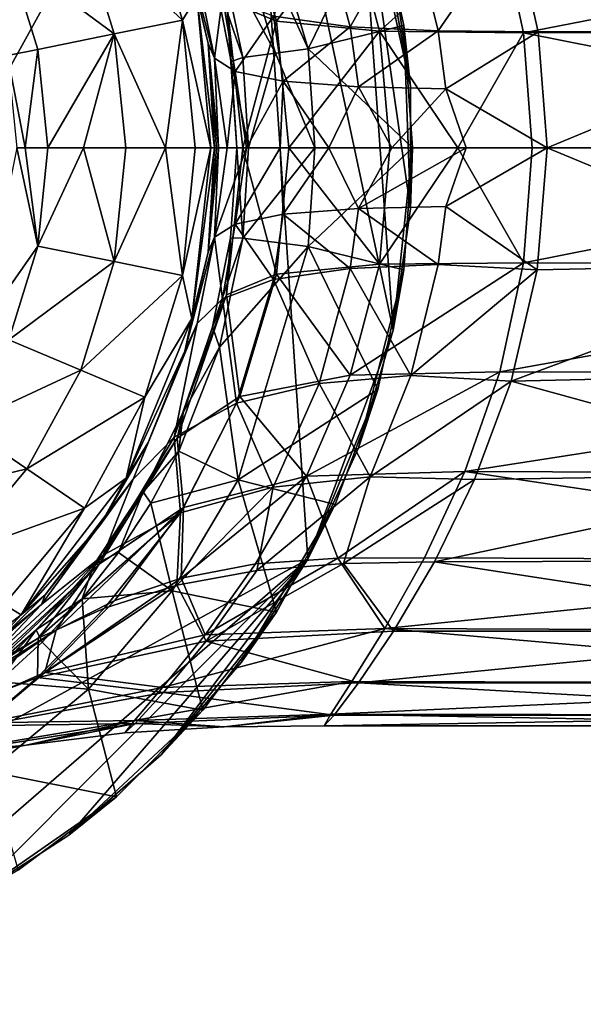
# Model space of a CAD drawing. Units: inches. Extents: x -2.21 to 2.11, y -4.07 to 4.11.
# Drawn here: x -0.64 to 0.04, y 1.43 to 2.61 of the extents above; entities that cross this region are included whole.
import ezdxf

# ---------------------------------------------------------------- set-up
doc = ezdxf.new("R2010")
doc.units = ezdxf.units.IN
doc.layers.get('0').update_dxf_attribs({"true_color": 0xc2ced6})

msp = doc.modelspace()

# ---------------------------------------------------------------- linework, layer by layer
for points in [[(-0.3665, 3.0602), (-1.2641, 1.4329), (-1.6816, 1.5554), (-0.3665, 3.0602)], [(-0.2927, 1.9636), (-1.2641, 1.4329), (-0.3665, 3.0602), (-0.2927, 1.9636)], [(-0.191, 2.2366), (-0.3665, 3.0602), (-0.2322, 2.8119), (-0.191, 2.2366)], [(-0.3665, 3.0602), (-0.191, 2.2366), (-0.2927, 1.9636), (-0.3665, 3.0602)], [(-0.2921, 2.5718), (-0.3755, 2.85), (-0.4109, 2.8328), (-0.2921, 2.5718)], [(-0.3755, 2.85), (-0.2921, 2.5718), (-0.2091, 2.7423), (-0.3755, 2.85)], [(-0.4109, 2.8328), (-0.3311, 2.5667), (-0.2921, 2.5718), (-0.4109, 2.8328)], [(-0.398, 2.6916), (-0.3311, 2.5667), (-0.4109, 2.8328), (-0.398, 2.6916)], [(-0.1703, 2.5272), (-0.2322, 2.8119), (-0.1911, 2.6717), (-0.1703, 2.5272)], [(-0.1703, 2.5272), (-0.1702, 2.3811), (-0.2322, 2.8119), (-0.1703, 2.5272)], [(-0.191, 2.2366), (-0.2322, 2.8119), (-0.1702, 2.3811), (-0.191, 2.2366)], [(-0.4421, 2.6062), (-0.4869, 2.7512), (-0.5633, 2.7189), (-0.4421, 2.6062)], [(-0.4869, 2.7512), (-0.4421, 2.6062), (-0.4249, 2.6347), (-0.4869, 2.7512)], [(-0.3736, 2.7505), (-0.33, 2.6048), (-0.3894, 2.6294), (-0.3736, 2.7505)], [(-0.33, 2.6048), (-0.3736, 2.7505), (-0.2422, 2.725), (-0.33, 2.6048)], [(-0.3334, 2.6109), (-0.2421, 2.598), (-0.2791, 2.7348), (-0.3334, 2.6109)], [(-0.2091, 2.7423), (-0.2921, 2.5718), (-0.178, 2.5996), (-0.2091, 2.7423)], [(-0.1699, 2.7256), (-0.2791, 2.7348), (-0.2421, 2.598), (-0.1699, 2.7256)], [(-0.2091, 2.7423), (-0.178, 2.5996), (-0.1703, 2.5272), (-0.2091, 2.7423)], [(-0.1703, 2.5272), (-0.1911, 2.6717), (-0.2091, 2.7423), (-0.1703, 2.5272)], [(-0.2422, 2.725), (-0.2073, 2.5927), (-0.33, 2.6048), (-0.2422, 2.725)], [(-0.2073, 2.5927), (-0.2422, 2.725), (-0.0637, 2.7212), (-0.2073, 2.5927)], [(-0.2421, 2.598), (-0.137, 2.5931), (-0.1699, 2.7256), (-0.2421, 2.598)], [(-0.0476, 2.7234), (-0.1699, 2.7256), (-0.137, 2.5931), (-0.0476, 2.7234)], [(-0.0476, 2.7234), (-0.137, 2.5931), (-0.018, 2.592), (-0.0476, 2.7234)], [(-0.0354, 2.591), (-0.0637, 2.7212), (0.643, 2.7234), (-0.0354, 2.591)], [(-0.0476, 2.7234), (-0.018, 2.592), (0.3263, 2.5922), (-0.0476, 2.7234)], [(0.643, 2.7234), (0.6528, 2.5922), (-0.0354, 2.591), (0.643, 2.7234)], [(-0.5234, 2.5897), (-0.5633, 2.7189), (-0.6489, 2.6828), (-0.5234, 2.5897)], [(-0.5633, 2.7189), (-0.5234, 2.5897), (-0.4421, 2.6062), (-0.5633, 2.7189)], [(-0.2073, 2.5927), (-0.0637, 2.7212), (-0.0354, 2.591), (-0.2073, 2.5927)], [(-0.4392, 2.6961), (-0.4113, 2.5781), (-0.4038, 2.5606), (-0.4392, 2.6961)], [(-0.4392, 2.6961), (-0.4038, 2.5606), (-0.4246, 2.6634), (-0.4392, 2.6961)], [(-0.4392, 2.6961), (-0.4249, 2.6347), (-0.4113, 2.5781), (-0.4392, 2.6961)], [(-0.3702, 2.5616), (-0.398, 2.6916), (-0.4046, 2.662), (-0.3702, 2.5616)], [(-0.3311, 2.5667), (-0.398, 2.6916), (-0.3702, 2.5616), (-0.3311, 2.5667)], [(-0.6505, 2.5638), (-0.6144, 2.5712), (-0.6489, 2.6828), (-0.6505, 2.5638)], [(-0.6489, 2.6828), (-0.6144, 2.5712), (-0.5234, 2.5897), (-0.6489, 2.6828)], [(-0.3944, 2.6339), (-0.4246, 2.6634), (-0.4038, 2.5606), (-0.3944, 2.6339)], [(-0.4046, 2.662), (-0.3894, 2.6294), (-0.384, 2.5567), (-0.4046, 2.662)], [(-0.384, 2.5567), (-0.3702, 2.5616), (-0.4046, 2.662), (-0.384, 2.5567)], [(-0.4421, 2.6062), (-0.4084, 2.4539), (-0.4249, 2.6347), (-0.4421, 2.6062)], [(-0.4249, 2.6347), (-0.4084, 2.4539), (-0.4038, 2.4539), (-0.4249, 2.6347)], [(-0.4113, 2.5781), (-0.4249, 2.6347), (-0.4038, 2.4539), (-0.4113, 2.5781)], [(-0.4038, 2.5606), (-0.3792, 2.545), (-0.3944, 2.6339), (-0.4038, 2.5606)], [(-0.3334, 2.6109), (-0.3944, 2.6339), (-0.3792, 2.545), (-0.3334, 2.6109)], [(-0.3699, 2.4539), (-0.3771, 2.4539), (-0.3894, 2.6294), (-0.3699, 2.4539)], [(-0.3771, 2.4539), (-0.384, 2.5567), (-0.3894, 2.6294), (-0.3771, 2.4539)], [(-0.3699, 2.4539), (-0.3894, 2.6294), (-0.33, 2.6048), (-0.3699, 2.4539)], [(-0.4421, 2.6062), (-0.5234, 2.5897), (-0.4622, 2.4539), (-0.4421, 2.6062)], [(-0.4268, 2.4539), (-0.4421, 2.6062), (-0.4622, 2.4539), (-0.4268, 2.4539)], [(-0.4268, 2.4539), (-0.4084, 2.4539), (-0.4421, 2.6062), (-0.4268, 2.4539)], [(-0.3792, 2.545), (-0.3218, 2.5331), (-0.3334, 2.6109), (-0.3792, 2.545)], [(-0.2421, 2.598), (-0.3334, 2.6109), (-0.3218, 2.5331), (-0.2421, 2.598)], [(-0.33, 2.6048), (-0.3152, 2.4539), (-0.3699, 2.4539), (-0.33, 2.6048)], [(-0.2073, 2.5927), (-0.3152, 2.4539), (-0.33, 2.6048), (-0.2073, 2.5927)], [(-0.3218, 2.5331), (-0.2323, 2.5265), (-0.2421, 2.598), (-0.3218, 2.5331)], [(-0.1676, 2.4539), (-0.178, 2.5996), (-0.2921, 2.5718), (-0.1676, 2.4539)], [(-0.137, 2.5931), (-0.2421, 2.598), (-0.2323, 2.5265), (-0.137, 2.5931)], [(-0.178, 2.5996), (-0.1676, 2.4539), (-0.1702, 2.3811), (-0.178, 2.5996)], [(-0.1702, 2.3811), (-0.1703, 2.5272), (-0.178, 2.5996), (-0.1702, 2.3811)], [(-0.5234, 2.5897), (-0.6144, 2.5712), (-0.6026, 2.4539), (-0.5234, 2.5897)], [(-0.6026, 2.4539), (-0.56, 2.4539), (-0.5234, 2.5897), (-0.6026, 2.4539)], [(-0.5234, 2.5897), (-0.56, 2.4539), (-0.5097, 2.4539), (-0.5234, 2.5897)], [(-0.4622, 2.4539), (-0.5234, 2.5897), (-0.5097, 2.4539), (-0.4622, 2.4539)], [(-0.195, 2.4539), (-0.3152, 2.4539), (-0.2073, 2.5927), (-0.195, 2.4539)], [(-0.2323, 2.5265), (-0.1282, 2.524), (-0.137, 2.5931), (-0.2323, 2.5265)], [(-0.1137, 2.4539), (-0.195, 2.4539), (-0.2073, 2.5927), (-0.1137, 2.4539)], [(-0.0354, 2.591), (-0.1137, 2.4539), (-0.2073, 2.5927), (-0.0354, 2.591)], [(-0.1282, 2.524), (-0.018, 2.592), (-0.137, 2.5931), (-0.1282, 2.524)], [(-0.018, 2.592), (-0.1282, 2.524), (-0.0074, 2.4539), (-0.018, 2.592)], [(-0.1137, 2.4539), (-0.0354, 2.591), (-0.0251, 2.4539), (-0.1137, 2.4539)], [(-0.0354, 2.591), (0.6528, 2.5922), (0.6562, 2.4539), (-0.0354, 2.591)], [(0.6562, 2.4539), (-0.0251, 2.4539), (-0.0354, 2.591), (0.6562, 2.4539)], [(0.3263, 2.5922), (-0.018, 2.592), (-0.0074, 2.4539), (0.3263, 2.5922)], [(-0.0074, 2.4539), (0.3229, 2.4539), (0.3263, 2.5922), (-0.0074, 2.4539)], [(-0.6296, 2.4539), (-0.6144, 2.5712), (-0.6505, 2.5638), (-0.6296, 2.4539)], [(-0.6026, 2.4539), (-0.6144, 2.5712), (-0.6296, 2.4539), (-0.6026, 2.4539)], [(-0.4113, 2.5781), (-0.4015, 2.4539), (-0.3991, 2.4539), (-0.4113, 2.5781)], [(-0.3991, 2.4539), (-0.4038, 2.5606), (-0.4113, 2.5781), (-0.3991, 2.4539)], [(-0.4038, 2.4539), (-0.4015, 2.4539), (-0.4113, 2.5781), (-0.4038, 2.4539)], [(-0.3311, 2.5667), (-0.2844, 2.4539), (-0.2921, 2.5718), (-0.3311, 2.5667)], [(-0.2921, 2.5718), (-0.2844, 2.4539), (-0.1676, 2.4539), (-0.2921, 2.5718)], [(-0.6296, 2.4539), (-0.6505, 2.5638), (-0.6395, 2.4539), (-0.6296, 2.4539)], [(-0.3889, 2.4539), (-0.3792, 2.545), (-0.4038, 2.5606), (-0.3889, 2.4539)], [(-0.3991, 2.4539), (-0.3889, 2.4539), (-0.4038, 2.5606), (-0.3991, 2.4539)], [(-0.384, 2.5567), (-0.3632, 2.4539), (-0.3702, 2.5616), (-0.384, 2.5567)], [(-0.3311, 2.5667), (-0.3702, 2.5616), (-0.3632, 2.4539), (-0.3311, 2.5667)], [(-0.3311, 2.5667), (-0.3632, 2.4539), (-0.2844, 2.4539), (-0.3311, 2.5667)], [(-0.3774, 2.4539), (-0.384, 2.5567), (-0.3771, 2.4539), (-0.3774, 2.4539)], [(-0.3774, 2.4539), (-0.3632, 2.4539), (-0.384, 2.5567), (-0.3774, 2.4539)], [(-0.3792, 2.545), (-0.3889, 2.4539), (-0.3656, 2.4539), (-0.3792, 2.545)], [(-0.3656, 2.4539), (-0.3218, 2.5331), (-0.3792, 2.545), (-0.3656, 2.4539)], [(-0.3218, 2.5331), (-0.3656, 2.4539), (-0.3255, 2.4539), (-0.3218, 2.5331)], [(-0.3218, 2.5331), (-0.3255, 2.4539), (-0.2674, 2.4539), (-0.3218, 2.5331)], [(-0.3218, 2.5331), (-0.2674, 2.4539), (-0.2323, 2.5265), (-0.3218, 2.5331)], [(-0.1924, 2.4539), (-0.2323, 2.5265), (-0.2674, 2.4539), (-0.1924, 2.4539)], [(-0.1282, 2.524), (-0.2323, 2.5265), (-0.1924, 2.4539), (-0.1282, 2.524)], [(-0.1924, 2.4539), (-0.1039, 2.4539), (-0.1282, 2.524), (-0.1924, 2.4539)], [(-0.0074, 2.4539), (-0.1282, 2.524), (-0.1039, 2.4539), (-0.0074, 2.4539)], [(-0.6395, 2.4539), (-0.6829, 2.2394), (-0.6144, 2.3367), (-0.6395, 2.4539)], [(-0.6296, 2.4539), (-0.6395, 2.4539), (-0.6144, 2.3367), (-0.6296, 2.4539)], [(-0.6296, 2.4539), (-0.6144, 2.3367), (-0.6026, 2.4539), (-0.6296, 2.4539)], [(-0.6026, 2.4539), (-0.6144, 2.3367), (-0.56, 2.4539), (-0.6026, 2.4539)], [(-0.6144, 2.3367), (-0.5234, 2.3182), (-0.56, 2.4539), (-0.6144, 2.3367)], [(-0.56, 2.4539), (-0.5234, 2.3182), (-0.5097, 2.4539), (-0.56, 2.4539)], [(-0.4622, 2.4539), (-0.5097, 2.4539), (-0.5234, 2.3182), (-0.4622, 2.4539)], [(-0.4622, 2.4539), (-0.5234, 2.3182), (-0.4421, 2.3017), (-0.4622, 2.4539)], [(-0.4268, 2.4539), (-0.4622, 2.4539), (-0.4421, 2.3017), (-0.4268, 2.4539)], [(-0.4421, 2.3017), (-0.4307, 2.2502), (-0.4084, 2.4539), (-0.4421, 2.3017)], [(-0.4268, 2.4539), (-0.4421, 2.3017), (-0.4084, 2.4539), (-0.4268, 2.4539)], [(-0.4038, 2.4539), (-0.4084, 2.4539), (-0.4307, 2.2502), (-0.4038, 2.4539)], [(-0.4307, 2.2502), (-0.4113, 2.3295), (-0.4038, 2.4539), (-0.4307, 2.2502)], [(-0.3991, 2.4539), (-0.4015, 2.4539), (-0.4113, 2.3295), (-0.3991, 2.4539)], [(-0.4113, 2.3295), (-0.4038, 2.3473), (-0.3991, 2.4539), (-0.4113, 2.3295)], [(-0.4038, 2.4539), (-0.4113, 2.3295), (-0.4015, 2.4539), (-0.4038, 2.4539)], [(-0.3889, 2.4539), (-0.3991, 2.4539), (-0.4038, 2.3473), (-0.3889, 2.4539)], [(-0.4038, 2.3473), (-0.3792, 2.3629), (-0.3656, 2.4539), (-0.4038, 2.3473)], [(-0.3656, 2.4539), (-0.3889, 2.4539), (-0.4038, 2.3473), (-0.3656, 2.4539)], [(-0.3894, 2.2785), (-0.3699, 2.4539), (-0.33, 2.3031), (-0.3894, 2.2785)], [(-0.3846, 2.3465), (-0.3771, 2.4539), (-0.3894, 2.2785), (-0.3846, 2.3465)], [(-0.3894, 2.2785), (-0.3771, 2.4539), (-0.3699, 2.4539), (-0.3894, 2.2785)], [(-0.3771, 2.4539), (-0.3846, 2.3465), (-0.3774, 2.4539), (-0.3771, 2.4539)], [(-0.3702, 2.3463), (-0.3774, 2.4539), (-0.3846, 2.3465), (-0.3702, 2.3463)], [(-0.3255, 2.4539), (-0.3656, 2.4539), (-0.3792, 2.3629), (-0.3255, 2.4539)], [(-0.3792, 2.3629), (-0.3218, 2.3748), (-0.3255, 2.4539), (-0.3792, 2.3629)], [(-0.3774, 2.4539), (-0.3702, 2.3463), (-0.3632, 2.4539), (-0.3774, 2.4539)], [(-0.2844, 2.4539), (-0.3632, 2.4539), (-0.3702, 2.3463), (-0.2844, 2.4539)], [(-0.3702, 2.3463), (-0.2921, 2.3361), (-0.2844, 2.4539), (-0.3702, 2.3463)], [(-0.3699, 2.4539), (-0.3152, 2.4539), (-0.33, 2.3031), (-0.3699, 2.4539)], [(-0.33, 2.3031), (-0.3152, 2.4539), (-0.2073, 2.3151), (-0.33, 2.3031)], [(-0.2674, 2.4539), (-0.3255, 2.4539), (-0.3218, 2.3748), (-0.2674, 2.4539)], [(-0.3218, 2.3748), (-0.2323, 2.3814), (-0.2674, 2.4539), (-0.3218, 2.3748)], [(-0.195, 2.4539), (-0.2073, 2.3151), (-0.3152, 2.4539), (-0.195, 2.4539)], [(-0.1676, 2.4539), (-0.2921, 2.3361), (-0.178, 2.3083), (-0.1676, 2.4539)], [(-0.2921, 2.3361), (-0.1676, 2.4539), (-0.2844, 2.4539), (-0.2921, 2.3361)], [(-0.2323, 2.3814), (-0.1924, 2.4539), (-0.2674, 2.4539), (-0.2323, 2.3814)], [(-0.1039, 2.4539), (-0.1924, 2.4539), (-0.2323, 2.3814), (-0.1039, 2.4539)], [(-0.2323, 2.3814), (-0.1282, 2.3839), (-0.1039, 2.4539), (-0.2323, 2.3814)], [(-0.2073, 2.3151), (-0.1137, 2.4539), (-0.0353, 2.3168), (-0.2073, 2.3151)], [(-0.1137, 2.4539), (-0.2073, 2.3151), (-0.195, 2.4539), (-0.1137, 2.4539)], [(-0.1676, 2.4539), (-0.178, 2.3083), (-0.191, 2.2366), (-0.1676, 2.4539)], [(-0.191, 2.2366), (-0.1702, 2.3811), (-0.1676, 2.4539), (-0.191, 2.2366)], [(-0.1039, 2.4539), (-0.1282, 2.3839), (-0.0074, 2.4539), (-0.1039, 2.4539)], [(-0.0074, 2.4539), (-0.1282, 2.3839), (-0.0193, 2.3084), (-0.0074, 2.4539)], [(-0.0353, 2.3168), (-0.1137, 2.4539), (-0.0251, 2.4539), (-0.0353, 2.3168)], [(0.6562, 2.4539), (0.6528, 2.3157), (-0.0353, 2.3168), (0.6562, 2.4539)], [(-0.0353, 2.3168), (-0.0251, 2.4539), (0.6562, 2.4539), (-0.0353, 2.3168)], [(-0.0074, 2.4539), (-0.0193, 2.3084), (0.3263, 2.3157), (-0.0074, 2.4539)], [(0.3263, 2.3157), (0.3229, 2.4539), (-0.0074, 2.4539), (0.3263, 2.3157)], [(-0.137, 2.3148), (-0.1282, 2.3839), (-0.2323, 2.3814), (-0.137, 2.3148)], [(-0.137, 2.3148), (-0.0193, 2.3084), (-0.1282, 2.3839), (-0.137, 2.3148)], [(-0.3334, 2.297), (-0.3218, 2.3748), (-0.3792, 2.3629), (-0.3334, 2.297)], [(-0.3218, 2.3748), (-0.3334, 2.297), (-0.2421, 2.3099), (-0.3218, 2.3748)], [(-0.2421, 2.3099), (-0.2323, 2.3814), (-0.3218, 2.3748), (-0.2421, 2.3099)], [(-0.2323, 2.3814), (-0.2421, 2.3099), (-0.137, 2.3148), (-0.2323, 2.3814)], [(-0.3944, 2.274), (-0.3792, 2.3629), (-0.4038, 2.3473), (-0.3944, 2.274)], [(-0.3792, 2.3629), (-0.3944, 2.274), (-0.3334, 2.297), (-0.3792, 2.3629)], [(-0.4038, 2.3473), (-0.4113, 2.3295), (-0.4392, 2.2116), (-0.4038, 2.3473)], [(-0.4392, 2.2116), (-0.4246, 2.2445), (-0.4038, 2.3473), (-0.4392, 2.2116)], [(-0.4038, 2.3473), (-0.4246, 2.2445), (-0.3944, 2.274), (-0.4038, 2.3473)], [(-0.6829, 2.2394), (-0.6489, 2.2251), (-0.6144, 2.3367), (-0.6829, 2.2394)], [(-0.5234, 2.3182), (-0.6144, 2.3367), (-0.6489, 2.2251), (-0.5234, 2.3182)], [(-0.4061, 2.2403), (-0.3846, 2.3465), (-0.3894, 2.2785), (-0.4061, 2.2403)], [(-0.3702, 2.3463), (-0.3846, 2.3465), (-0.4061, 2.2403), (-0.3702, 2.3463)], [(-0.398, 2.2163), (-0.3702, 2.3463), (-0.4061, 2.2403), (-0.398, 2.2163)], [(-0.2921, 2.3361), (-0.3702, 2.3463), (-0.398, 2.2163), (-0.2921, 2.3361)], [(-0.398, 2.2163), (-0.3755, 2.0579), (-0.2921, 2.3361), (-0.398, 2.2163)], [(-0.3755, 2.0579), (-0.2091, 2.1656), (-0.2921, 2.3361), (-0.3755, 2.0579)], [(-0.2921, 2.3361), (-0.2091, 2.1656), (-0.178, 2.3083), (-0.2921, 2.3361)], [(-0.4307, 2.2502), (-0.4392, 2.2116), (-0.4113, 2.3295), (-0.4307, 2.2502)], [(-0.6489, 2.2251), (-0.5633, 2.189), (-0.5234, 2.3182), (-0.6489, 2.2251)], [(-0.4421, 2.3017), (-0.5234, 2.3182), (-0.5633, 2.189), (-0.4421, 2.3017)], [(-0.33, 2.3031), (-0.2073, 2.3151), (-0.2422, 2.1829), (-0.33, 2.3031)], [(-0.0353, 2.3168), (-0.0637, 2.1867), (-0.2422, 2.1829), (-0.0353, 2.3168)], [(-0.2422, 2.1829), (-0.2073, 2.3151), (-0.0353, 2.3168), (-0.2422, 2.1829)], [(-0.1699, 2.1823), (-0.137, 2.3148), (-0.2421, 2.3099), (-0.1699, 2.1823)], [(-0.137, 2.3148), (-0.1699, 2.1823), (-0.0193, 2.3084), (-0.137, 2.3148)], [(-0.0637, 2.1867), (-0.0353, 2.3168), (0.6528, 2.3157), (-0.0637, 2.1867)], [(0.6528, 2.3157), (0.643, 2.1845), (-0.0637, 2.1867), (0.6528, 2.3157)], [(0.3263, 2.3157), (-0.0193, 2.3084), (-0.0503, 2.1758), (0.3263, 2.3157)], [(-0.0503, 2.1758), (0.3362, 2.1845), (0.3263, 2.3157), (-0.0503, 2.1758)], [(-0.5633, 2.189), (-0.4869, 2.1567), (-0.4421, 2.3017), (-0.5633, 2.189)], [(-0.4307, 2.2502), (-0.4421, 2.3017), (-0.4869, 2.1567), (-0.4307, 2.2502)], [(-0.3894, 2.2785), (-0.33, 2.3031), (-0.3736, 2.1574), (-0.3894, 2.2785)], [(-0.2422, 2.1829), (-0.3736, 2.1574), (-0.33, 2.3031), (-0.2422, 2.1829)], [(-0.2791, 2.1731), (-0.2421, 2.3099), (-0.3334, 2.297), (-0.2791, 2.1731)], [(-0.2421, 2.3099), (-0.2791, 2.1731), (-0.1699, 2.1823), (-0.2421, 2.3099)], [(-0.178, 2.3083), (-0.2091, 2.1656), (-0.2321, 2.0964), (-0.178, 2.3083)], [(-0.2321, 2.0964), (-0.191, 2.2366), (-0.178, 2.3083), (-0.2321, 2.0964)], [(-0.0193, 2.3084), (-0.1699, 2.1823), (-0.0503, 2.1758), (-0.0193, 2.3084)], [(-0.3778, 2.1495), (-0.3334, 2.297), (-0.3944, 2.274), (-0.3778, 2.1495)], [(-0.3334, 2.297), (-0.3778, 2.1495), (-0.2791, 2.1731), (-0.3334, 2.297)], [(-0.3736, 2.1574), (-0.4484, 2.1078), (-0.3894, 2.2785), (-0.3736, 2.1574)], [(-0.4414, 2.1384), (-0.3894, 2.2785), (-0.4484, 2.1078), (-0.4414, 2.1384)], [(-0.4414, 2.1384), (-0.4061, 2.2403), (-0.3894, 2.2785), (-0.4414, 2.1384)], [(-0.4519, 2.109), (-0.3944, 2.274), (-0.4246, 2.2445), (-0.4519, 2.109)], [(-0.3944, 2.274), (-0.4519, 2.109), (-0.3778, 2.1495), (-0.3944, 2.274)], [(-0.4307, 2.2502), (-0.4869, 2.1567), (-0.5093, 2.0602), (-0.4307, 2.2502)], [(-0.5093, 2.0602), (-0.4392, 2.2116), (-0.4307, 2.2502), (-0.5093, 2.0602)], [(-0.4246, 2.2445), (-0.5009, 2.059), (-0.4519, 2.109), (-0.4246, 2.2445)], [(-0.4246, 2.2445), (-0.483, 2.1027), (-0.5009, 2.059), (-0.4246, 2.2445)], [(-0.4246, 2.2445), (-0.4392, 2.2116), (-0.483, 2.1027), (-0.4246, 2.2445)], [(-0.398, 2.2163), (-0.4061, 2.2403), (-0.4414, 2.1384), (-0.398, 2.2163)], [(-0.2321, 2.0964), (-0.2927, 1.9636), (-0.191, 2.2366), (-0.2321, 2.0964)], [(-0.5633, 2.189), (-0.6489, 2.2251), (-0.7043, 2.1232), (-0.5633, 2.189)], [(-0.483, 2.1027), (-0.4392, 2.2116), (-0.5093, 2.0602), (-0.483, 2.1027)], [(-0.4414, 2.1384), (-0.4463, 2.0923), (-0.398, 2.2163), (-0.4414, 2.1384)], [(-0.398, 2.2163), (-0.4463, 2.0923), (-0.3755, 2.0579), (-0.398, 2.2163)], [(-0.7043, 2.1232), (-0.6275, 2.071), (-0.5633, 2.189), (-0.7043, 2.1232)], [(-0.4869, 2.1567), (-0.5633, 2.189), (-0.6275, 2.071), (-0.4869, 2.1567)], [(-0.2941, 2.0623), (-0.2422, 2.1829), (-0.0637, 2.1867), (-0.2941, 2.0623)], [(-0.0637, 2.1867), (-0.1054, 2.0682), (-0.2941, 2.0623), (-0.0637, 2.1867)], [(-0.1054, 2.0682), (-0.0637, 2.1867), (0.643, 2.1845), (-0.1054, 2.0682)], [(0.643, 2.1845), (0.6272, 2.0652), (-0.1054, 2.0682), (0.643, 2.1845)], [(0.352, 2.0652), (0.3362, 2.1845), (-0.0503, 2.1758), (0.352, 2.0652)], [(-0.3341, 2.0493), (-0.2791, 2.1731), (-0.3778, 2.1495), (-0.3341, 2.0493)], [(-0.3736, 2.1574), (-0.2422, 2.1829), (-0.2941, 2.0623), (-0.3736, 2.1574)], [(-0.2791, 2.1731), (-0.3341, 2.0493), (-0.2183, 2.0616), (-0.2791, 2.1731)], [(-0.2183, 2.0616), (-0.1699, 2.1823), (-0.2791, 2.1731), (-0.2183, 2.0616)], [(-0.0503, 2.1758), (-0.1699, 2.1823), (-0.2183, 2.0616), (-0.0503, 2.1758)], [(-0.0938, 2.0584), (-0.0503, 2.1758), (-0.2183, 2.0616), (-0.0938, 2.0584)], [(-0.0503, 2.1758), (-0.0938, 2.0584), (0.352, 2.0652), (-0.0503, 2.1758)], [(-0.2091, 2.1656), (-0.3755, 2.0579), (-0.2601, 2.0287), (-0.2091, 2.1656)], [(-0.2091, 2.1656), (-0.2601, 2.0287), (-0.2927, 1.9636), (-0.2091, 2.1656)], [(-0.2927, 1.9636), (-0.2321, 2.0964), (-0.2091, 2.1656), (-0.2927, 1.9636)], [(-0.6275, 2.071), (-0.5589, 2.0244), (-0.4869, 2.1567), (-0.6275, 2.071)], [(-0.4869, 2.1567), (-0.5589, 2.0244), (-0.5093, 2.0602), (-0.4869, 2.1567)], [(-0.4443, 2.0186), (-0.3778, 2.1495), (-0.4519, 2.109), (-0.4443, 2.0186)], [(-0.4484, 2.1078), (-0.3736, 2.1574), (-0.441, 2.0253), (-0.4484, 2.1078)], [(-0.3778, 2.1495), (-0.4443, 2.0186), (-0.3341, 2.0493), (-0.3778, 2.1495)], [(-0.2941, 2.0623), (-0.441, 2.0253), (-0.3736, 2.1574), (-0.2941, 2.0623)], [(-0.4484, 2.1078), (-0.489, 2.0437), (-0.4414, 2.1384), (-0.4484, 2.1078)], [(-0.4463, 2.0923), (-0.4414, 2.1384), (-0.489, 2.0437), (-0.4463, 2.0923)], [(-0.6275, 2.071), (-0.7043, 2.1232), (-0.7781, 2.0346), (-0.6275, 2.071)], [(-0.4484, 2.1078), (-0.5415, 1.9576), (-0.5479, 1.9569), (-0.4484, 2.1078)], [(-0.489, 2.0437), (-0.4484, 2.1078), (-0.5479, 1.9569), (-0.489, 2.0437)], [(-0.441, 2.0253), (-0.5415, 1.9576), (-0.4484, 2.1078), (-0.441, 2.0253)], [(-0.5009, 2.059), (-0.483, 2.1027), (-0.5399, 2.0049), (-0.5009, 2.059)], [(-0.5093, 2.0602), (-0.5399, 2.0049), (-0.483, 2.1027), (-0.5093, 2.0602)], [(-0.5368, 1.9684), (-0.4519, 2.109), (-0.5009, 2.059), (-0.5368, 1.9684)], [(-0.4519, 2.109), (-0.5368, 1.9684), (-0.4443, 2.0186), (-0.4519, 2.109)], [(-0.489, 2.0437), (-0.4797, 2.0304), (-0.4463, 2.0923), (-0.489, 2.0437)], [(-0.3755, 2.0579), (-0.4463, 2.0923), (-0.4797, 2.0304), (-0.3755, 2.0579)], [(-0.7781, 2.0346), (-0.713, 1.9685), (-0.6275, 2.071), (-0.7781, 2.0346)], [(-0.5589, 2.0244), (-0.6275, 2.071), (-0.713, 1.9685), (-0.5589, 2.0244)], [(-0.2941, 2.0623), (-0.1054, 2.0682), (-0.2569, 1.9647), (-0.2941, 2.0623)], [(-0.2569, 1.9647), (-0.1054, 2.0682), (-0.1535, 1.9652), (-0.2569, 1.9647)], [(0.6062, 1.9618), (-0.1535, 1.9652), (-0.1054, 2.0682), (0.6062, 1.9618)], [(-0.1054, 2.0682), (0.6272, 2.0652), (0.6062, 1.9618), (-0.1054, 2.0682)], [(-0.6345, 1.8972), (-0.5093, 2.0602), (-0.5589, 2.0244), (-0.6345, 1.8972)], [(-0.6345, 1.8972), (-0.5399, 2.0049), (-0.5093, 2.0602), (-0.6345, 1.8972)], [(-0.5009, 2.059), (-0.61, 1.9096), (-0.5368, 1.9684), (-0.5009, 2.059)], [(-0.6056, 1.9209), (-0.61, 1.9096), (-0.5009, 2.059), (-0.6056, 1.9209)], [(-0.5399, 2.0049), (-0.6056, 1.9209), (-0.5009, 2.059), (-0.5399, 2.0049)], [(-0.4797, 2.0304), (-0.4542, 1.9256), (-0.3755, 2.0579), (-0.4797, 2.0304)], [(-0.3301, 1.9005), (-0.3755, 2.0579), (-0.4542, 1.9256), (-0.3301, 1.9005)], [(-0.4437, 1.941), (-0.441, 2.0253), (-0.2941, 2.0623), (-0.4437, 1.941)], [(-0.3549, 1.9579), (-0.4437, 1.941), (-0.2941, 2.0623), (-0.3549, 1.9579)], [(-0.2601, 2.0287), (-0.3755, 2.0579), (-0.3301, 1.9005), (-0.2601, 2.0287)], [(-0.2941, 2.0623), (-0.2569, 1.9647), (-0.3549, 1.9579), (-0.2941, 2.0623)], [(-0.2183, 2.0616), (-0.3341, 2.0493), (-0.3534, 1.9501), (-0.2183, 2.0616)], [(-0.3534, 1.9501), (-0.2502, 1.9584), (-0.2183, 2.0616), (-0.3534, 1.9501)], [(-0.2502, 1.9584), (-0.0938, 2.0584), (-0.2183, 2.0616), (-0.2502, 1.9584)], [(-0.1417, 1.9605), (-0.0938, 2.0584), (-0.2502, 1.9584), (-0.1417, 1.9605)], [(0.352, 2.0652), (-0.0938, 2.0584), (-0.1417, 1.9605), (0.352, 2.0652)], [(-0.1417, 1.9605), (0.3729, 1.9618), (0.352, 2.0652), (-0.1417, 1.9605)], [(-0.489, 2.0437), (-0.5479, 1.9569), (-0.5182, 1.9715), (-0.489, 2.0437)], [(-0.4797, 2.0304), (-0.489, 2.0437), (-0.5182, 1.9715), (-0.4797, 2.0304)], [(-0.4486, 1.9327), (-0.3341, 2.0493), (-0.4443, 2.0186), (-0.4486, 1.9327)], [(-0.4486, 1.9327), (-0.3534, 1.9501), (-0.3341, 2.0493), (-0.4486, 1.9327)], [(-0.713, 1.9685), (-0.6547, 1.9093), (-0.5589, 2.0244), (-0.713, 1.9685)], [(-0.5589, 2.0244), (-0.6547, 1.9093), (-0.6345, 1.8972), (-0.5589, 2.0244)], [(-0.441, 2.0253), (-0.5228, 1.9141), (-0.5927, 1.8789), (-0.441, 2.0253)], [(-0.441, 2.0253), (-0.5927, 1.8789), (-0.5415, 1.9576), (-0.441, 2.0253)], [(-0.441, 2.0253), (-0.4437, 1.941), (-0.5228, 1.9141), (-0.441, 2.0253)], [(-0.4542, 1.9256), (-0.4797, 2.0304), (-0.5182, 1.9715), (-0.4542, 1.9256)], [(-0.2601, 2.0287), (-0.3301, 1.9005), (-0.3717, 1.8407), (-0.2601, 2.0287)], [(-0.3717, 1.8407), (-0.2927, 1.9636), (-0.2601, 2.0287), (-0.3717, 1.8407)], [(-0.4443, 2.0186), (-0.5368, 1.9684), (-0.6141, 1.8695), (-0.4443, 2.0186)], [(-0.5352, 1.9053), (-0.4443, 2.0186), (-0.6141, 1.8695), (-0.5352, 1.9053)], [(-0.5352, 1.9053), (-0.4486, 1.9327), (-0.4443, 2.0186), (-0.5352, 1.9053)], [(-0.6345, 1.8972), (-0.6056, 1.9209), (-0.5399, 2.0049), (-0.6345, 1.8972)], [(-0.8333, 1.4949), (-1.2641, 1.4329), (-0.2927, 1.9636), (-0.8333, 1.4949)], [(-0.2927, 1.9636), (-0.7005, 1.5556), (-0.8333, 1.4949), (-0.2927, 1.9636)], [(-0.2927, 1.9636), (-0.5777, 1.6346), (-0.7005, 1.5556), (-0.2927, 1.9636)], [(-0.6877, 1.8282), (-0.5368, 1.9684), (-0.61, 1.9096), (-0.6877, 1.8282)], [(-0.6877, 1.8282), (-0.6141, 1.8695), (-0.5368, 1.9684), (-0.6877, 1.8282)], [(-0.2927, 1.9636), (-0.4673, 1.7303), (-0.5777, 1.6346), (-0.2927, 1.9636)], [(-0.5616, 1.9161), (-0.5182, 1.9715), (-0.5479, 1.9569), (-0.5616, 1.9161)], [(-0.4542, 1.9256), (-0.5182, 1.9715), (-0.5616, 1.9161), (-0.4542, 1.9256)], [(-0.3717, 1.8407), (-0.4673, 1.7303), (-0.2927, 1.9636), (-0.3717, 1.8407)], [(-0.415, 1.8732), (-0.2569, 1.9647), (-0.2008, 1.881), (-0.415, 1.8732)], [(-0.2569, 1.9647), (-0.415, 1.8732), (-0.3549, 1.9579), (-0.2569, 1.9647)], [(-0.2008, 1.881), (-0.2569, 1.9647), (-0.1535, 1.9652), (-0.2008, 1.881)], [(-0.2502, 1.9584), (-0.1903, 1.8778), (-0.1417, 1.9605), (-0.2502, 1.9584)], [(-0.2008, 1.881), (-0.1535, 1.9652), (0.6062, 1.9618), (-0.2008, 1.881)], [(0.6062, 1.9618), (0.581, 1.8777), (-0.2008, 1.881), (0.6062, 1.9618)], [(-0.1417, 1.9605), (-0.1903, 1.8778), (0.3982, 1.8777), (-0.1417, 1.9605)], [(0.3982, 1.8777), (0.3729, 1.9618), (-0.1417, 1.9605), (0.3982, 1.8777)], [(-0.5415, 1.9576), (-0.6558, 1.8386), (-0.7149, 1.7971), (-0.5415, 1.9576)], [(-0.5415, 1.9576), (-0.7149, 1.7971), (-0.6928, 1.8126), (-0.5415, 1.9576)], [(-0.6928, 1.8126), (-0.6166, 1.8793), (-0.5415, 1.9576), (-0.6928, 1.8126)], [(-0.6558, 1.8386), (-0.5415, 1.9576), (-0.5927, 1.8789), (-0.6558, 1.8386)], [(-0.6166, 1.8793), (-0.5479, 1.9569), (-0.5415, 1.9576), (-0.6166, 1.8793)], [(-0.5479, 1.9569), (-0.6166, 1.8793), (-0.5616, 1.9161), (-0.5479, 1.9569)], [(-0.4138, 1.8657), (-0.3534, 1.9501), (-0.4486, 1.9327), (-0.4138, 1.8657)], [(-0.415, 1.8732), (-0.4437, 1.941), (-0.3549, 1.9579), (-0.415, 1.8732)], [(-0.3534, 1.9501), (-0.4138, 1.8657), (-0.2502, 1.9584), (-0.3534, 1.9501)], [(-0.4138, 1.8657), (-0.1903, 1.8778), (-0.2502, 1.9584), (-0.4138, 1.8657)], [(-0.4437, 1.941), (-0.415, 1.8732), (-0.606, 1.8283), (-0.4437, 1.941)], [(-0.606, 1.8283), (-0.5228, 1.9141), (-0.4437, 1.941), (-0.606, 1.8283)], [(-0.4486, 1.9327), (-0.6151, 1.8223), (-0.4138, 1.8657), (-0.4486, 1.9327)], [(-0.6151, 1.8223), (-0.4486, 1.9327), (-0.5352, 1.9053), (-0.6151, 1.8223)], [(-0.5616, 1.9161), (-0.5542, 1.8086), (-0.4542, 1.9256), (-0.5616, 1.9161)], [(-0.5542, 1.8086), (-0.4176, 1.7836), (-0.4542, 1.9256), (-0.5542, 1.8086)], [(-0.3301, 1.9005), (-0.4542, 1.9256), (-0.4176, 1.7836), (-0.3301, 1.9005)], [(-0.61, 1.9096), (-0.6056, 1.9209), (-0.6781, 1.8497), (-0.61, 1.9096)], [(-0.6056, 1.9209), (-0.6345, 1.8972), (-0.6781, 1.8497), (-0.6056, 1.9209)], [(-0.6166, 1.8793), (-0.6095, 1.8646), (-0.5616, 1.9161), (-0.6166, 1.8793)], [(-0.6095, 1.8646), (-0.5542, 1.8086), (-0.5616, 1.9161), (-0.6095, 1.8646)], [(-0.5927, 1.8789), (-0.5228, 1.9141), (-0.606, 1.8283), (-0.5927, 1.8789)], [(-0.7975, 1.772), (-0.6345, 1.8972), (-0.6547, 1.9093), (-0.7975, 1.772)], [(-0.7589, 1.7854), (-0.6877, 1.8282), (-0.61, 1.9096), (-0.7589, 1.7854)], [(-0.7589, 1.7854), (-0.61, 1.9096), (-0.7543, 1.7914), (-0.7589, 1.7854)], [(-0.61, 1.9096), (-0.6781, 1.8497), (-0.7543, 1.7914), (-0.61, 1.9096)], [(-0.6141, 1.8695), (-0.6151, 1.8223), (-0.5352, 1.9053), (-0.6141, 1.8695)], [(-0.7975, 1.772), (-0.6781, 1.8497), (-0.6345, 1.8972), (-0.7975, 1.772)], [(-0.3301, 1.9005), (-0.4176, 1.7836), (-0.4673, 1.7303), (-0.3301, 1.9005)], [(-0.4673, 1.7303), (-0.3717, 1.8407), (-0.3301, 1.9005), (-0.4673, 1.7303)], [(-0.606, 1.8283), (-0.7738, 1.7549), (-0.5927, 1.8789), (-0.606, 1.8283)], [(-0.7738, 1.7549), (-0.6558, 1.8386), (-0.5927, 1.8789), (-0.7738, 1.7549)], [(-0.6928, 1.8126), (-0.6616, 1.8174), (-0.6166, 1.8793), (-0.6928, 1.8126)], [(-0.6166, 1.8793), (-0.6616, 1.8174), (-0.6095, 1.8646), (-0.6166, 1.8793)], [(-0.24, 1.8178), (-0.4657, 1.8104), (-0.2008, 1.881), (-0.24, 1.8178)], [(-0.415, 1.8732), (-0.2008, 1.881), (-0.4657, 1.8104), (-0.415, 1.8732)], [(0.5524, 1.8156), (-0.24, 1.8178), (-0.2008, 1.881), (0.5524, 1.8156)], [(-0.2008, 1.881), (0.581, 1.8777), (0.5524, 1.8156), (-0.2008, 1.881)], [(-0.6877, 1.8282), (-0.7978, 1.7521), (-0.6141, 1.8695), (-0.6877, 1.8282)], [(-0.6151, 1.8223), (-0.6141, 1.8695), (-0.7978, 1.7521), (-0.6151, 1.8223)], [(-0.606, 1.8283), (-0.415, 1.8732), (-0.4657, 1.8104), (-0.606, 1.8283)], [(-0.232, 1.8163), (-0.1903, 1.8778), (-0.4138, 1.8657), (-0.232, 1.8163)], [(0.3982, 1.8777), (-0.1903, 1.8778), (-0.232, 1.8163), (0.3982, 1.8777)], [(-0.232, 1.8163), (0.4268, 1.8156), (0.3982, 1.8777), (-0.232, 1.8163)], [(-0.5542, 1.8086), (-0.6095, 1.8646), (-0.6616, 1.8174), (-0.5542, 1.8086)], [(-0.4646, 1.8044), (-0.4138, 1.8657), (-0.6151, 1.8223), (-0.4646, 1.8044)], [(-0.4138, 1.8657), (-0.4646, 1.8044), (-0.232, 1.8163), (-0.4138, 1.8657)], [(-0.683, 1.7648), (-0.6151, 1.8223), (-0.7978, 1.7521), (-0.683, 1.7648)], [(-0.7738, 1.7549), (-0.606, 1.8283), (-0.6779, 1.7683), (-0.7738, 1.7549)], [(-0.6151, 1.8223), (-0.683, 1.7648), (-0.4646, 1.8044), (-0.6151, 1.8223)], [(-0.4657, 1.8104), (-0.6779, 1.7683), (-0.606, 1.8283), (-0.4657, 1.8104)], [(-0.6779, 1.7683), (-0.4657, 1.8104), (-0.4992, 1.7712), (-0.6779, 1.7683)], [(-0.6616, 1.8174), (-0.6724, 1.7103), (-0.5542, 1.8086), (-0.6616, 1.8174)], [(-0.6724, 1.7103), (-0.5209, 1.6803), (-0.5542, 1.8086), (-0.6724, 1.7103)], [(-0.4176, 1.7836), (-0.5542, 1.8086), (-0.5209, 1.6803), (-0.4176, 1.7836)], [(-0.2653, 1.7786), (-0.4992, 1.7712), (-0.24, 1.8178), (-0.2653, 1.7786)], [(-0.4657, 1.8104), (-0.24, 1.8178), (-0.4992, 1.7712), (-0.4657, 1.8104)], [(-0.232, 1.8163), (-0.4646, 1.8044), (-0.2612, 1.7776), (-0.232, 1.8163)], [(-0.2653, 1.7786), (-0.24, 1.8178), (0.5524, 1.8156), (-0.2653, 1.7786)], [(0.5524, 1.8156), (0.5216, 1.7776), (-0.2653, 1.7786), (0.5524, 1.8156)], [(-0.232, 1.8163), (-0.2612, 1.7776), (0.4576, 1.7776), (-0.232, 1.8163)], [(0.4576, 1.7776), (0.4268, 1.8156), (-0.232, 1.8163), (0.4576, 1.7776)], [(-0.4986, 1.7678), (-0.4646, 1.8044), (-0.683, 1.7648), (-0.4986, 1.7678)], [(-0.4646, 1.8044), (-0.4986, 1.7678), (-0.2612, 1.7776), (-0.4646, 1.8044)], [(-0.4176, 1.7836), (-0.5209, 1.6803), (-0.5777, 1.6346), (-0.4176, 1.7836)], [(-0.5777, 1.6346), (-0.4673, 1.7303), (-0.4176, 1.7836), (-0.5777, 1.6346)], [(-0.4992, 1.7712), (-0.2653, 1.7786), (-0.3925, 1.7636), (-0.4992, 1.7712)], [(-0.3925, 1.7636), (-0.2612, 1.7776), (-0.4986, 1.7678), (-0.3925, 1.7636)], [(-0.2653, 1.7786), (-0.2732, 1.7648), (-0.3925, 1.7636), (-0.2653, 1.7786)], [(-0.2612, 1.7776), (-0.3925, 1.7636), (-0.2732, 1.7648), (-0.2612, 1.7776)], [(0.4896, 1.7648), (-0.2732, 1.7648), (-0.2653, 1.7786), (0.4896, 1.7648)], [(0.4576, 1.7776), (-0.2612, 1.7776), (-0.2732, 1.7648), (0.4576, 1.7776)], [(-0.2732, 1.7648), (0.4896, 1.7648), (0.4576, 1.7776), (-0.2732, 1.7648)], [(-0.2653, 1.7786), (0.5216, 1.7776), (0.4896, 1.7648), (-0.2653, 1.7786)], [(-0.683, 1.7648), (-0.7293, 1.7309), (-0.4986, 1.7678), (-0.683, 1.7648)], [(-0.4986, 1.7678), (-0.7293, 1.7309), (-0.6284, 1.7417), (-0.4986, 1.7678)], [(-0.4992, 1.7712), (-0.7273, 1.7325), (-0.6779, 1.7683), (-0.4992, 1.7712)], [(-0.7273, 1.7325), (-0.4992, 1.7712), (-0.6284, 1.7417), (-0.7273, 1.7325)], [(-0.4992, 1.7712), (-0.5109, 1.7566), (-0.6284, 1.7417), (-0.4992, 1.7712)], [(-0.6284, 1.7417), (-0.5109, 1.7566), (-0.4986, 1.7678), (-0.6284, 1.7417)], [(-0.3925, 1.7636), (-0.5109, 1.7566), (-0.4992, 1.7712), (-0.3925, 1.7636)], [(-0.3925, 1.7636), (-0.4986, 1.7678), (-0.5109, 1.7566), (-0.3925, 1.7636)], [(-0.7273, 1.7325), (-0.6284, 1.7417), (-0.7458, 1.7198), (-0.7273, 1.7325)], [(-0.7458, 1.7198), (-0.6284, 1.7417), (-0.7293, 1.7309), (-0.7458, 1.7198)], [(-0.6724, 1.7103), (-0.6378, 1.5928), (-0.5209, 1.6803), (-0.6724, 1.7103)], [(-0.5209, 1.6803), (-0.6378, 1.5928), (-0.7005, 1.5556), (-0.5209, 1.6803)], [(-0.7005, 1.5556), (-0.5777, 1.6346), (-0.5209, 1.6803), (-0.7005, 1.5556)]]:
    msp.add_lwpolyline(points)

doc.saveas('drawing.dxf')
